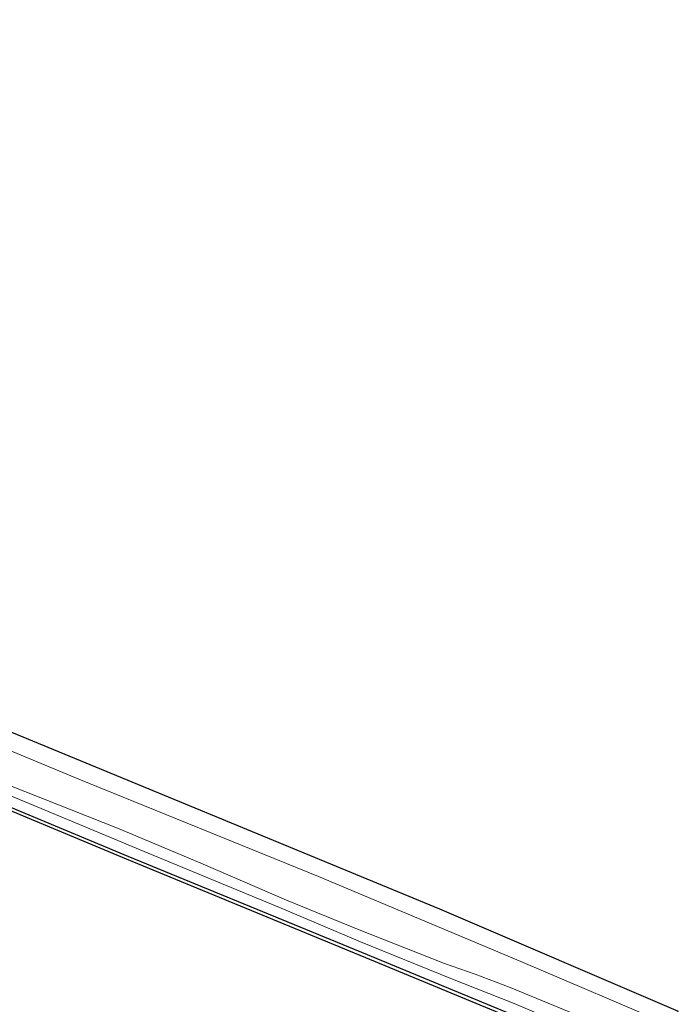
# Model space of a CAD drawing. Units: metres. Extents: x 160000 to 169090, y 400000 to 406251.
# Drawn here: x 160248 to 160342, y 406106 to 406247 of the extents above; entities that cross this region are included whole.
import ezdxf

# ---------------------------------------------------------------- set-up
doc = ezdxf.new("R2010")
doc.units = ezdxf.units.M
for name, color, linetype, lineweight in [('B-ME-GC-DAMWAND-GV-B6', 10, 'Continuous', 25), ('B-ME-GW-KRUINLIJN-L-B1', 93, 'Continuous', 18), ('B-ME-GW-TEENLIJN-L-B1', 93, 'Continuous', 18), ('B-ME-IE-GRASLAND-GV-B6', 93, 'Continuous', 18), ('B-ME-KG-KADASTRAAL-OPNAMEDTMGRENS-L-B1', 10, 'Continuous', 25), ('B-ME-OB-WATERLIJN-L-B1', 133, 'OB-WATERLIJN', 18), ('B-ME-OG-WATER-GV-B6', 153, 'Continuous', 18)]:
    doc.layers.add(name, color=color, linetype=linetype, lineweight=lineweight)
doc.linetypes.add('OB-WATERLIJN', pattern='A,10,[32,NLCS.SHX,S=2,R=0,X=0,Y=0],-12', length=22)

msp = doc.modelspace()

# ---------------------------------------------------------------- linework, layer by layer
at = {"layer": 'B-ME-GC-DAMWAND-GV-B6'}
msp.add_polyline3d([(160227.722, 406142.35, 9.409), (160263.023, 406127.652, 9.409), (160297.196, 406113.587, 9.409), (160338.145, 406096.635, 9.424), (160337.961, 406096.171, 8.502), (160297.012, 406113.123, 8.428), (160262.839, 406127.188, 8.428), (160227.538, 406141.886, 8.428)], dxfattribs=at)
at = {"layer": 'B-ME-GW-KRUINLIJN-L-B1'}
for points in [[(160338.617, 406097.824, 10.228), (160329.381, 406101.829, 10.55), (160318.228, 406106.576, 10.605), (160309.18, 406110.151, 10.648), (160296.26, 406115.412, 10.683), (160284.908, 406120.223, 10.642), (160265.937, 406128.077, 10.661), (160248.928, 406135.129, 10.768), (160227.128, 406144.122, 10.645)], [(160246.041, 406137.783, 10.813), (160261.78, 406131.527, 10.735), (160273.471, 406126.612, 10.746), (160285.694, 406121.341, 10.686), (160295.835, 406117.216, 10.704), (160308.248, 406112.284, 10.833), (160312.661, 406110.776, 10.812), (160317.616, 406108.855, 10.743), (160326.042, 406105.413, 10.646), (160334.374, 406101.697, 10.629), (160339.375, 406099.736, 10.377)]]:
    msp.add_polyline3d(points, dxfattribs=at)
at = {"layer": 'B-ME-GW-TEENLIJN-L-B1'}
msp.add_polyline3d([(160000, 406245.2569, 8.5216), (160011.943, 406240.435, 8.56), (160046.427, 406225.631, 8.595), (160079.178, 406211.904, 8.595), (160097.389, 406203.933, 8.614), (160113.472, 406197.71, 8.637), (160137.081, 406188.019, 8.637), (160168.356, 406174.919, 8.56), (160194.974, 406163.883, 8.509), (160227.046, 406150.643, 8.434), (160256.041, 406138.636, 8.434), (160290.265, 406124.724, 8.368), (160319.164, 406112.595, 8.406), (160340.814, 406103.363, 8.308)], dxfattribs=at)
at = {"layer": 'B-ME-IE-GRASLAND-GV-B6'}
for points in [[(160000, 406247.0621, 8.3487), (160066.2501, 406219.6153, 8.3487), (160267.3833, 406136.6923, 8.0888), (160307.5512, 406120.1319, 8.0888), (160341.6572, 406105.4902, 8.0895), (160340.814, 406103.363, 8.308), (160319.164, 406112.595, 8.406), (160290.265, 406124.724, 8.368), (160256.041, 406138.636, 8.434), (160227.046, 406150.643, 8.434), (160194.974, 406163.883, 8.509), (160168.356, 406174.919, 8.56), (160137.081, 406188.019, 8.637), (160113.472, 406197.71, 8.637), (160097.389, 406203.933, 8.614), (160079.178, 406211.904, 8.595), (160046.427, 406225.631, 8.595), (160011.943, 406240.435, 8.56), (160000, 406245.2569, 8.5216), (160000, 406247.0621, 8.3487)], [(160227.046, 406150.643, 8.434), (160256.041, 406138.636, 8.434), (160290.265, 406124.724, 8.368), (160319.164, 406112.595, 8.406), (160340.814, 406103.363, 8.308), (160339.375, 406099.736, 10.377), (160334.374, 406101.697, 10.629), (160326.042, 406105.413, 10.646), (160317.616, 406108.855, 10.743), (160312.661, 406110.776, 10.812), (160308.248, 406112.284, 10.833), (160295.835, 406117.216, 10.704), (160285.694, 406121.341, 10.686), (160273.471, 406126.612, 10.746), (160261.78, 406131.527, 10.735), (160246.041, 406137.783, 10.813)], [(160227.128, 406144.122, 10.645), (160248.928, 406135.129, 10.768), (160265.937, 406128.077, 10.661), (160284.908, 406120.223, 10.642), (160296.26, 406115.412, 10.683), (160309.18, 406110.151, 10.648), (160318.228, 406106.576, 10.605), (160329.381, 406101.829, 10.55), (160338.617, 406097.824, 10.228), (160338.145, 406096.635, 9.424), (160297.196, 406113.587, 9.409), (160263.023, 406127.652, 9.409), (160227.722, 406142.35, 9.409)], [(160246.041, 406137.783, 10.813), (160261.78, 406131.527, 10.735), (160273.471, 406126.612, 10.746), (160285.694, 406121.341, 10.686), (160295.835, 406117.216, 10.704), (160308.248, 406112.284, 10.833), (160312.661, 406110.776, 10.812), (160317.616, 406108.855, 10.743), (160326.042, 406105.413, 10.646), (160334.374, 406101.697, 10.629), (160339.375, 406099.736, 10.377), (160338.617, 406097.824, 10.228), (160329.381, 406101.829, 10.55), (160318.228, 406106.576, 10.605), (160309.18, 406110.151, 10.648), (160296.26, 406115.412, 10.683), (160284.908, 406120.223, 10.642), (160265.937, 406128.077, 10.661), (160248.928, 406135.129, 10.768), (160227.128, 406144.122, 10.645)]]:
    msp.add_polyline3d(points, dxfattribs=at)
at = {"layer": 'B-ME-KG-KADASTRAAL-OPNAMEDTMGRENS-L-B1'}
msp.add_polyline3d([(160066.2501, 406219.6153, 8.3487), (160267.3833, 406136.6923, 8.0888), (160307.5512, 406120.1319, 8.0888), (160341.6572, 406105.4902, 8.0895)], dxfattribs=at)
at = {"layer": 'B-ME-OB-WATERLIJN-L-B1'}
msp.add_polyline3d([(160000, 406236.559, 8.4418), (160008.238, 406233.161, 8.425), (160008.483, 406233.059, 8.425), (160008.151, 406233.738, 8.425), (160007.614, 406234.837, 8.425), (160017.488, 406230.907, 8.425), (160015.761, 406230.284, 8.425), (160015.073, 406230.036, 8.425), (160015.717, 406229.77, 8.425), (160039.273, 406220.045, 8.425), (160086.51, 406200.435, 8.428), (160118.376, 406187.175, 8.428), (160151.39, 406173.584, 8.428), (160181.554, 406160.914, 8.428), (160199.173, 406153.613, 8.428), (160227.538, 406141.886, 8.428), (160262.839, 406127.188, 8.428), (160297.012, 406113.123, 8.428), (160337.961, 406096.171, 8.502)], dxfattribs=at)
at = {"layer": 'B-ME-OG-WATER-GV-B6'}
msp.add_polyline3d([(160227.538, 406141.886, 8.428), (160262.839, 406127.188, 8.428), (160297.012, 406113.123, 8.428), (160337.961, 406096.171, 8.502), (160319.528, 406049.696, 8.502), (160306.335, 406055.301, 8.428), (160289.459, 406062.126, 8.428), (160267.246, 406071.339, 8.428), (160247.008, 406079.953, 8.428)], dxfattribs=at)

doc.saveas('drawing.dxf')
